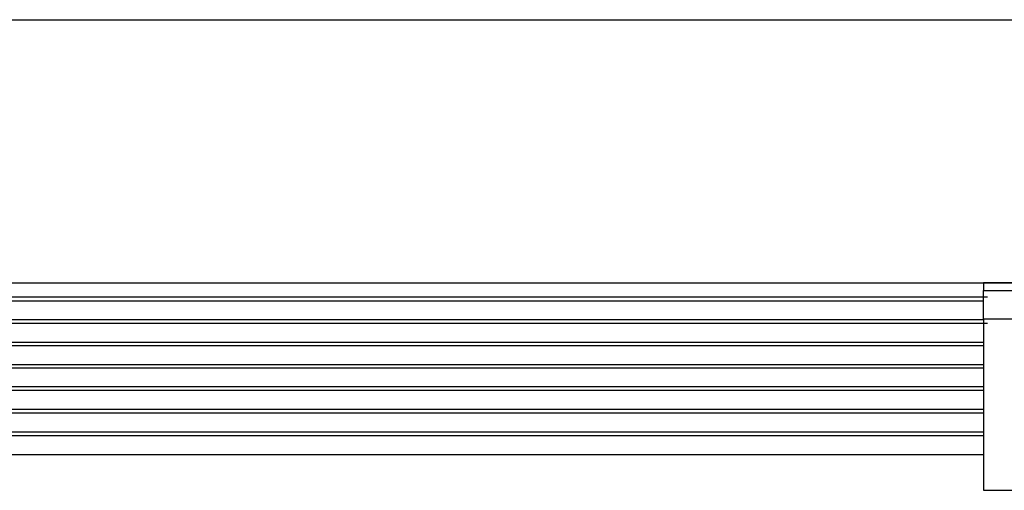
# Model space of a CAD drawing. Units: millimetres. Extents: x 10366 to 13995, y 24552 to 29685.
# Drawn here: x 12195 to 12332, y 26942 to 27007 of the extents above; entities that cross this region are included whole.
import ezdxf

# ---------------------------------------------------------------- set-up
doc = ezdxf.new("R2010")
doc.units = ezdxf.units.MM
doc.header["$LTSCALE"] = 3
doc.layers.add('Default', color=7, linetype='Continuous')

msp = doc.modelspace()

# ---------------------------------------------------------------- linework, layer by layer
at = {"layer": 'Default'}
for p, q in [((10599.26, 27006.95), (12379.26, 27006.95)), ((12379.26, 26970.33), (10599.26, 26970.33)), ((12329.26, 26970.43), (12329.26, 26969.34)), ((12329.26, 26970.43), (12379.26, 26970.43)), ((12329.26, 26965.37), (12329.26, 26969.34)), ((12329.26, 26969.34), (12379.26, 26969.34)), ((11529.3, 26968.43), (12329.8, 26968.43)), ((11529.41, 26967.91), (12329.26, 26967.91)), ((11529.3, 26964.77), (12329.8, 26964.77)), ((11529.41, 26965.29), (12329.26, 26965.29)), ((12329.26, 26965.37), (12329.26, 26941.57)), ((12379.26, 26965.37), (12329.26, 26965.37)), ((11529.41, 26962.16), (12329.26, 26962.16)), ((11529.41, 26961.68), (12329.26, 26961.68)), ((11529.41, 26959.07), (12329.26, 26959.07)), ((11529.41, 26958.6), (12329.26, 26958.6)), ((11529.41, 26955.98), (12329.26, 26955.98)), ((11529.41, 26955.46), (12329.26, 26955.46)), ((11529.41, 26952.84), (12329.26, 26952.84)), ((11529.41, 26952.32), (12329.26, 26952.32)), ((11529.41, 26949.7), (12329.26, 26949.7)), ((11529.41, 26949.18), (12329.26, 26949.18)), ((11529.41, 26946.56), (12329.26, 26946.56)), ((12329.26, 26941.57), (12350.97, 26941.57))]:
    msp.add_line(p, q, dxfattribs=at)

doc.saveas('drawing.dxf')
